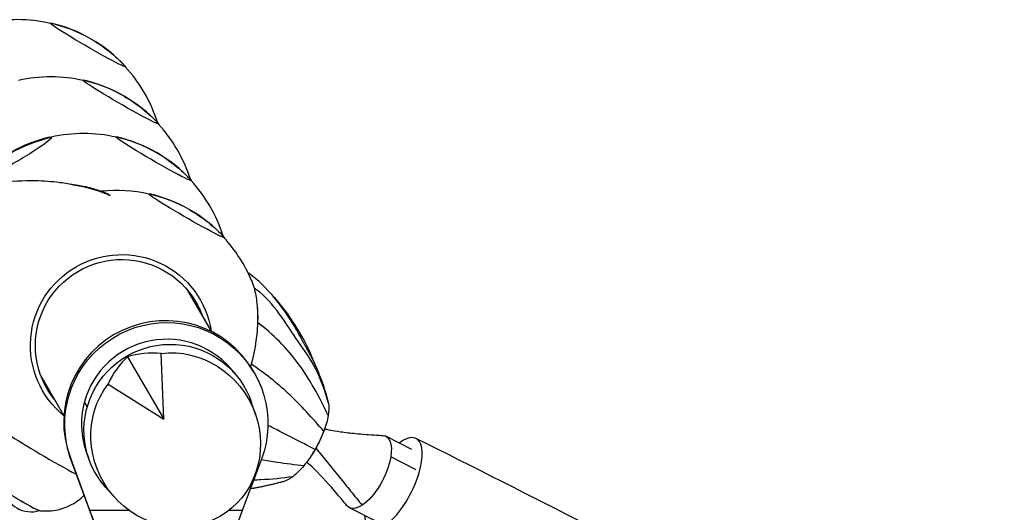
# Model space of a CAD drawing. Units: millimetres. Extents: x -5736 to 5731, y -4184 to 4278.
# Drawn here: x 1836 to 2425, y 1345 to 1640 of the extents above; entities that cross this region are included whole.
import ezdxf

# ---------------------------------------------------------------- set-up
doc = ezdxf.new("R2010")
doc.units = ezdxf.units.MM
doc.header["$LTSCALE"] = 20
doc.layers.add('2d', color=230, linetype='Continuous')

msp = doc.modelspace()

# ---------------------------------------------------------------- linework, layer by layer
at = {"layer": '2d'}
for p, q in [((1950.87, 1452.88), (1936.67, 1477.48)), ((1900.59, 1437.9), (1922.21, 1400.44)), ((1922.21, 1400.44), (1920.61, 1439.84)), ((1862.51, 1402.71), (1848.68, 1426.67)), ((1976.38, 1428.21), (1975.72, 1429.34)), ((1888.89, 1421.54), (1922.21, 1400.44)), ((1876.48, 1407.92), (1874.8, 1410.84)), ((1977.27, 1402.84), (1974.77, 1410.33)), ((2070.62, 1382.32), (2055.02, 1390.27)), ((2073.12, 1370.24), (2057.94, 1377.98)), ((1866.12, 1377.73), (1877.46, 1347)), ((1866.77, 1376.6), (1866.12, 1377.73)), ((1878.11, 1345.87), (1866.77, 1376.6)), ((1980.64, 1376.59), (1969.09, 1345.87)), ((1892.6, 1353.96), (1887.37, 1359.87)), ((1877.46, 1347), (1895.48, 1298.62)), ((1901.53, 1345.87), (1878.11, 1345.87)), ((1894.99, 1300.55), (1878.11, 1345.87)), ((1969.09, 1345.87), (1952.72, 1300.55)), ((1969.09, 1345.87), (1961.14, 1345.87)), ((2049.03, 1339.44), (2033.22, 1347.5))]:
    msp.add_line(p, q, dxfattribs=at)
for centre, radius, start, end in [((1834.85, 1552.23), 87.5, 77.10554, 102.73006), ((1835.23, 1552.88), 87, 42.69174, 77.11926), ((1834.85, 1552.23), 87.5, 17.26968, 42.70546), ((1854.62, 1517.98), 87.5, 77.10554, 102.73006), ((1855, 1518.63), 87, 42.69174, 77.11926), ((1835.6, 1552.23), 87, 17.11755, 17.30826), ((1854.62, 1517.98), 87.5, 17.38895, 42.70546), ((1873.84, 1484.69), 87, 103.32448, 136.67552), ((1874.22, 1484.04), 87.5, 77.10554, 102.73006), ((1874.6, 1484.69), 87, 42.69174, 77.11926), ((1855.37, 1517.98), 87, 17.23528, 17.30826), ((1874.22, 1484.04), 87.5, 17.32932, 42.70546), ((1855.37, 1517.98), 87, 16.90163, 16.97225), ((1893.9, 1449.94), 87.5, 77.10554, 95.8987), ((1894.28, 1450.59), 87, 42.69174, 77.11926), ((1874.97, 1484.04), 87, 17.17642, 17.30826), ((1893.9, 1449.94), 87.5, 22.35835, 42.70546), ((1874.97, 1484.04), 87, 16.84384, 16.86915), ((1991.72, 1395.59), 25, 322.04603, 339.76131), ((1842.92, 1362.04), 17, 192.70098, 287.11002)]:
    msp.add_arc(centre, radius, start, end, dxfattribs=at)
at = {"layer": '2d', "extrusion": (0, 0, -1)}
for centre, major_axis, ratio, start_param, end_param in [((1876.82, 1624.64), (-22.5, 13.04), 0.043578, -0.075623, 0.139741), ((1876.82, 1624.64), (22.5, -13.04), 0.043578, -0.075623, 3.06597), ((1835.23, 1552.88), (75.34, 43.5), 0.996195, -0.523599, -0.220111), ((1876.82, 1624.64), (22.5, -13.04), 0.043578, -0.139741, -0.075623), ((1896.59, 1590.4), (-22.5, 13.04), 0.043578, -0.075623, 0.139741), ((1896.59, 1590.4), (22.5, -13.04), 0.043578, -0.075623, 3.06597), ((1855, 1518.63), (75.34, 43.5), 0.996195, -0.523599, -0.220111), ((1896.59, 1590.4), (22.5, -13.04), 0.043578, -0.139741, -0.075623), ((1832.49, 1556.32), (22.52, 13), 0.087156, 0, 3.141593), ((1873.84, 1484.69), (75.34, 43.5), 0.996195, -1.570796, -1.267308), ((1832.49, 1556.32), (22.52, 13), 0.087156, -0.28314, 0), ((1916.19, 1556.45), (-22.5, 13.04), 0.043578, -0.075623, 0.139741), ((1916.19, 1556.45), (22.5, -13.04), 0.043578, -0.075623, 3.06597), ((1874.6, 1484.69), (75.34, 43.5), 0.996195, -0.523599, -0.220111), ((1916.19, 1556.45), (22.5, -13.04), 0.043578, -0.139741, -0.075623), ((1935.87, 1522.36), (-22.5, 13.04), 0.043578, -0.075623, 0.139741), ((1935.87, 1522.36), (22.5, -13.04), 0.043578, -0.075623, 3.06597), ((1894.28, 1450.59), (75.34, 43.5), 0.996195, -0.523599, -0.220111), ((1935.87, 1522.36), (22.5, -13.04), 0.043578, -0.139741, -0.075623), ((1896.89, 1444.77), (47.15, 27.22), 0.996195, -1.570796, 0.367908), ((1896.89, 1444.77), (-44.6, -25.75), 0.996195, -0.164997, 3.141593), ((1896.89, 1444.77), (-47.15, -27.22), 0.996195, -0.364518, 1.570796), ((1896.89, 1444.77), (44.6, 25.75), 0.996195, 0, 0.165132), ((1923.77, 1397.72), (-52.6, -30.49), 0.996217, 0.17096, 4.02457), ((1925.95, 1393.97), (-44.6, -25.75), 0.996195, -0.20086, 3.342453), ((1929.35, 1388.07), (26.44, -45.79), 0.9458, -2.766797, 2.766797), ((2003.69, 1388.97), (14.23, 25.61), 0.379576, 0.381046, 0.427264), ((2003.69, 1388.97), (-14.23, -25.61), 0.379576, -2.714329, -2.332353), ((2003.69, 1388.97), (-14.23, -25.61), 0.379576, -2.332353, -1.94282), ((2003.69, 1388.97), (-14.23, -25.61), 0.379576, -1.94282, -1.523676), ((2044.12, 1368.89), (10.9, 21.38), 0.425951, -0.184974, 0.928376), ((2003.69, 1388.97), (-14.23, -25.61), 0.379576, -1.523676, -1.104531), ((2044.12, 1368.89), (-10.9, -21.38), 0.425951, -2.213217, -0.64242), ((2003.69, 1388.97), (-14.23, -25.61), 0.379576, -1.104531, -0.714998), ((2003.69, 1388.97), (-14.23, -25.61), 0.379576, -0.714998, -0.349327), ((2044.12, 1368.89), (-10.9, -21.38), 0.425951, -0.64242, 0.184974)]:
    msp.add_ellipse(centre, major_axis=major_axis, ratio=ratio, start_param=start_param, end_param=end_param, dxfattribs=at)
at = {"layer": '2d'}
for centre, major_axis, ratio, start_param, end_param in [((1835.23, 1552.88), (-75.34, -43.5), 0.996195, -2.617994, -2.314506), ((1855, 1518.63), (-75.34, -43.5), 0.996195, -2.617994, -2.314506), ((1918.55, 1552.37), (-0.04, 26), 0.043578, -0.075623, 0.098288), ((1918.55, 1552.37), (-0.04, 26), 0.043578, -0.198105, -0.075623), ((1874.6, 1484.69), (-75.34, -43.5), 0.996195, -2.617994, -2.314506), ((1938.32, 1518.12), (-0.04, 26), 0.043578, -0.075623, 0.071409), ((1938.32, 1518.12), (-0.04, 26), 0.043578, -0.165447, -0.075623), ((1938.32, 1518.12), (-0.04, 26), 0.043578, -0.244633, -0.239183), ((1894.28, 1450.59), (-75.34, -43.5), 0.996195, -2.617994, -2.314506), ((1957.92, 1484.18), (-0.04, 26), 0.043578, -0.075623, 0.088971), ((1957.92, 1484.18), (-0.04, 26), 0.043578, -0.182732, -0.075623), ((1890.92, 1455.11), (44.6, 25.75), 0.996195, -0.165132, -0.116633), ((1923.12, 1398.85), (52.6, 30.49), 0.996217, 0, 2.970633), ((1977.6, 1450.08), (-0.04, 26), 0.043578, -1.159745, -0.875369), ((1923.77, 1397.72), (43.95, 25.47), 0.996217, 0.118899, 2.352869), ((1930.89, 1389.13), (-8.1, 59.58), 0.7961, 0.512118, 0.891609), ((1927.68, 1387.27), (47.55, -36.8), 0.7961, 2.249984, 2.629475), ((1890.92, 1455.11), (-44.6, -25.75), 0.996195, 0.116633, 0.164997), ((1923.77, 1397.72), (-43.95, -25.47), 0.996217, -0.788724, -0.11896), ((1852.63, 1378.8), (27.69, -16.05), 0.043578, -2.544781, -0.873851), ((2059.5, 1362.1), (13.53, 26.94), 0.398895, -1.407713, 0.697676), ((2059.5, 1362.1), (-13.53, -26.94), 0.398895, -0.598967, 1.733879), ((1837.14, 1352.08), (-10.81, 6.27), 0.043578, 0.102224, 3.039369), ((1837.14, 1352.08), (10.81, -6.27), 0.043578, -1.645113, -0.102224)]:
    msp.add_ellipse(centre, major_axis=major_axis, ratio=ratio, start_param=start_param, end_param=end_param, dxfattribs=at)
for points, knots in [([(1798.63, 1536.36), (1807.08, 1538.99), (1815.31, 1540.88), (1830.9, 1543.15), (1838.28, 1543.5), (1850.41, 1543.29), (1855.28, 1542.94), (1863.2, 1541.89), (1866.34, 1541.34), (1869.42, 1540.67)], [0, 0, 0, 0, 0.1971802, 0.1971802, 0.3841064, 0.3841064, 0.5125661, 0.5125661, 0.5992904, 0.5992904, 0.5992904, 0.5992904]), ([(1866.6, 1541.25), (1866.74, 1541.23), (1866.88, 1541.21), (1867.97, 1541.08), (1868.98, 1540.94), (1871.33, 1540.58), (1872.7, 1540.35), (1875.74, 1539.74), (1877.44, 1539.35), (1880.93, 1538.39), (1882.74, 1537.8), (1885.86, 1536.62), (1887.14, 1536.09), (1888.43, 1535.53)], [30.155228, 30.155228, 30.155228, 30.155228, 30.65655, 30.65655, 34.084032, 34.084032, 38.526358, 38.526358, 43.894689, 43.894689, 49.620691, 49.620691, 53.927142, 53.927142, 53.927142, 53.927142]), ([(1869.42, 1540.67), (1875.47, 1539.63), (1881.32, 1538.09), (1887.94, 1535.44), (1889.07, 1534.96), (1890.19, 1534.45)], [0.6055998, 0.6055998, 0.6055998, 0.6055998, 0.7686548, 0.7686548, 0.8026546, 0.8026546, 0.8026546, 0.8026546]), ([(1890.04, 1534.57), (1890.04, 1534.57), (1890.04, 1534.57), (1890.04, 1534.57), (1890.04, 1534.57), (1890.04, 1534.57), (1890.04, 1534.57), (1890.04, 1534.57), (1890.04, 1534.57), (1890.04, 1534.57), (1890.04, 1534.57), (1890.04, 1534.57), (1890.03, 1534.58), (1890.03, 1534.59), (1890.01, 1534.6), (1889.97, 1534.63), (1889.93, 1534.66), (1889.75, 1534.8), (1889.59, 1534.91), (1889.11, 1535.2), (1888.78, 1535.37), (1888.43, 1535.53)], [-25.077802, -25.077802, -25.077802, -25.077802, -25.077263, -25.077263, -25.076668, -25.076668, -25.075246, -25.075246, -25.071658, -25.071658, -25.06183, -25.06183, -25.03089, -25.03089, -24.925276, -24.925276, -24.505768, -24.505768, -22.95608, -22.95608, -20.074114, -20.074114, -20.074114, -20.074114]), ([(1972.51, 1488.38), (1972.79, 1488.17), (1973.07, 1487.97), (1973.37, 1487.74), (1973.41, 1487.71), (1973.47, 1487.68), (1973.48, 1487.66), (1973.5, 1487.65), (1973.5, 1487.65), (1973.51, 1487.64), (1973.51, 1487.64), (1973.52, 1487.64), (1973.52, 1487.64), (1973.52, 1487.64), (1973.52, 1487.64), (1973.52, 1487.64), (1973.52, 1487.64), (1973.52, 1487.64)], [3.137777, 3.137777, 3.137777, 3.137777, 4.271205, 4.271205, 4.441243, 4.441243, 4.505031, 4.505031, 4.531753, 4.531753, 4.545122, 4.545122, 4.558624, 4.558624, 4.561972, 4.561972, 4.562032, 4.562032, 4.562032, 4.562032]), ([(2005.62, 1446.62), (2003.97, 1449.92), (2002.22, 1453.13), (1992.97, 1468.27), (1984.18, 1479.72), (1973.37, 1487.75)], [0.2963653, 0.2963653, 0.2963653, 0.2963653, 0.3915005, 0.3915005, 0.7653579, 0.7653579, 0.7653579, 0.7653579]), ([(1974.65, 1483.66), (1974.7, 1483.54), (1974.74, 1483.43), (1975.31, 1482.06), (1975.77, 1480.66), (1976.19, 1479.13)], [-7.726413, -7.726413, -7.726413, -7.726413, -7.081175, -7.081175, 0, 0, 0, 0]), ([(1976.19, 1479.13), (1976.97, 1476.3), (1977.54, 1473.14), (1978.25, 1466.17), (1978.38, 1462.36), (1978.26, 1458.37)], [-26.42499, -26.42499, -26.42499, -26.42499, -13.422882, -13.422882, 0, 0, 0, 0]), ([(2020.67, 1410.03), (2018.76, 1417.32), (2016.24, 1424.13), (2010.17, 1436.42), (2006.37, 1441.63), (1995.26, 1457.81), (1988.11, 1470.33), (1977.24, 1478.39), (1976.72, 1478.77), (1976.19, 1479.13)], [0, 0, 0, 0, 0.2011346, 0.2011346, 0.3915005, 0.3915005, 0.7686548, 0.7686548, 0.7874518, 0.7874518, 0.7874518, 0.7874518]), ([(2013.12, 1432.11), (2012.41, 1434.06), (2011.65, 1435.97), (2007.94, 1444.79), (2004.47, 1451.17), (1998.06, 1461.26), (1995.26, 1465.19), (1990.48, 1471.05), (1988.62, 1473.17), (1986.69, 1475.2)], [0.1467489, 0.1467489, 0.1467489, 0.1467489, 0.1971802, 0.1971802, 0.3841064, 0.3841064, 0.5125661, 0.5125661, 0.5902405, 0.5902405, 0.5902405, 0.5902405]), ([(1978.26, 1458.37), (1978.2, 1456.11), (1978.06, 1453.79), (1977.83, 1451.44), (1977.65, 1449.67), (1977.43, 1447.87), (1977.16, 1446.07), (1977.07, 1445.47), (1976.98, 1444.88), (1976.88, 1444.28), (1976.28, 1440.69), (1975.5, 1437.07), (1974.53, 1433.45)], [-26.633982, -26.633982, -26.633982, -26.633982, -19.034581, -19.034581, -19.034581, -13.283337, -13.283337, -13.283337, -11.393165, -11.393165, -11.393165, 0, 0, 0, 0]), ([(2012.13, 1419.04), (2009.18, 1424.11), (2006.1, 1429.24), (1995.79, 1442.84), (1987.68, 1451.62), (1978.26, 1458.37)], [0.2011346, 0.2011346, 0.2011346, 0.2011346, 0.3915005, 0.3915005, 0.7448364, 0.7448364, 0.7448364, 0.7448364]), ([(2005.48, 1446.89), (2005.48, 1446.89), (2005.48, 1446.88), (2005.51, 1446.84), (2005.52, 1446.81), (2005.57, 1446.71), (2005.61, 1446.64), (2005.7, 1446.46), (2005.76, 1446.35), (2005.92, 1446.05), (2006.03, 1445.85), (2006.33, 1445.3), (2006.53, 1444.92), (2007.1, 1443.89), (2007.47, 1443.2), (2008.37, 1441.57), (2008.89, 1440.61), (2010.13, 1438.3), (2010.84, 1436.94), (2012.45, 1433.66), (2013.3, 1431.75), (2014.89, 1428), (2015.62, 1426.16), (2017.39, 1421.37), (2018.37, 1418.4), (2019.69, 1413.85), (2020.12, 1412.3), (2020.52, 1410.73)], [4.453402, 4.453402, 4.453402, 4.453402, 4.684698, 4.684698, 4.981265, 4.981265, 5.366962, 5.366962, 5.841149, 5.841149, 6.600648, 6.600648, 7.912972, 7.912972, 10.24266, 10.24266, 13.509039, 13.509039, 18.129434, 18.129434, 24.617422, 24.617422, 30.772182, 30.772182, 40.574653, 40.574653, 45.59943, 45.59943, 45.59943, 45.59943]), ([(2017.92, 1393.24), (2014.65, 1397.09), (2011.19, 1400.96), (2004.06, 1408.54), (2000.57, 1412.33), (1990.14, 1421.88), (1982.66, 1428.07), (1974.53, 1433.45)], [0, 0, 0, 0, 0.2011346, 0.2011346, 0.3915005, 0.3915005, 0.7007217, 0.7007217, 0.7007217, 0.7007217]), ([(2012.73, 1382.36), (2008.52, 1384.52), (2004.18, 1386.75), (1995.45, 1391.25), (1991.18, 1393.43), (1985.9, 1396.17), (1985.21, 1396.53), (1984.51, 1396.9)], [0, 0, 0, 0, 0.2011346, 0.2011346, 0.3915005, 0.3915005, 0.4198167, 0.4198167, 0.4198167, 0.4198167]), ([(2018.47, 1394.76), (2019.24, 1394.57), (2020.02, 1394.4), (2023.13, 1393.73), (2025.5, 1393.34), (2030.9, 1392.56), (2033.94, 1392.23), (2041.11, 1391.55), (2045.24, 1391.25), (2050.64, 1390.91), (2051.9, 1390.83), (2053.16, 1390.76)], [4.745817, 4.745817, 4.745817, 4.745817, 7.483376, 7.483376, 15.704861, 15.704861, 26.166479, 26.166479, 40.257729, 40.257729, 44.54763, 44.54763, 44.54763, 44.54763]), ([(2920.17, 929.56), (2890.89, 946.94), (2861.02, 964.47), (2718.22, 1047.32), (2598.08, 1114.28), (2344.69, 1250.39), (2211.45, 1319.53), (2073.03, 1389.04)], [5.5397244, 5.5397244, 5.5397244, 5.5397244, 5.5788838, 5.5788838, 5.7234248, 5.7234248, 5.8679659, 5.8679659, 5.8679659, 5.8679659]), ([(2005.97, 1372.63), (2000.77, 1373.14), (1995.45, 1373.8), (1986.87, 1375.1), (1983.68, 1375.55), (1980.46, 1376.12)], [0, 0, 0, 0, 0.2011346, 0.2011346, 0.3172078, 0.3172078, 0.3172078, 0.3172078]), ([(2031.73, 1348.72), (2029.87, 1351), (2027.99, 1353.26), (2021.57, 1360.87), (2016.97, 1366.16), (2010.57, 1372.29), (2009.16, 1373.57), (2007.69, 1374.79)], [0, 0, 0, 0, 10.000208, 10.000208, 33.862161, 33.862161, 40.416307, 40.416307, 40.416307, 40.416307]), ([(1999.31, 1366.09), (1993.05, 1365.14), (1986.72, 1364.49), (1978.84, 1364.08), (1977.37, 1364.01), (1975.88, 1363.95)], [0, 0, 0, 0, 0.2011346, 0.2011346, 0.247314, 0.247314, 0.247314, 0.247314]), ([(1991.49, 1362.5), (1988.37, 1361.7), (1985.24, 1360.97), (1979.4, 1359.73), (1976.67, 1359.21), (1973.93, 1358.74)], [0, 0, 0, 0, 10.003013, 10.003013, 18.738329, 18.738329, 18.738329, 18.738329]), ([(1847.87, 1345.8), (1848.66, 1345.7), (1849.58, 1345.61), (1851.86, 1345.53), (1853.23, 1345.53), (1856.71, 1345.87), (1858.84, 1346.2), (1864.17, 1347.88), (1867.44, 1349.26), (1872.12, 1352.7), (1873.35, 1353.74), (1874.53, 1354.92)], [1.46857271, 1.46857271, 1.46857271, 1.46857271, 1.4893777, 1.4893777, 1.51018268, 1.51018268, 1.53098767, 1.53098767, 1.55179266, 1.55179266, 1.55908956, 1.55908956, 1.55908956, 1.55908956])]:
    msp.add_open_spline(points, degree=3, knots=knots, dxfattribs=at)
for points, degree in [([(1867.49, 1541.07), (1874.17, 1540.04), (1880.63, 1538.42), (1886.64, 1536.01)], 3), ([(1886.64, 1536.01), (1887.79, 1535.55), (1888.92, 1535.07), (1890.04, 1534.57)], 3), ([(1890.08, 1534.54), (1890.06, 1534.55), (1890.05, 1534.56), (1890.04, 1534.57)], 3), ([(1974.53, 1433.45), (1974.39, 1432.95), (1974.26, 1432.46), (1974.12, 1431.96)], 3), ([(2020.55, 1402.73), (2018.04, 1408.25), (2015.24, 1413.69), (2012.13, 1419.04)], 3), ([(2013.32, 1382.99), (2040.85, 1348.98)], 1), ([(1991.49, 1362.5), (1985.65, 1361.01), (1979.82, 1359.81), (1973.99, 1358.9)], 3), ([(1993.64, 1363.06), (1992.92, 1362.87), (1992.21, 1362.68), (1991.49, 1362.5)], 3)]:
    msp.add_open_spline(points, degree=degree, dxfattribs=at)

doc.saveas('drawing.dxf')
